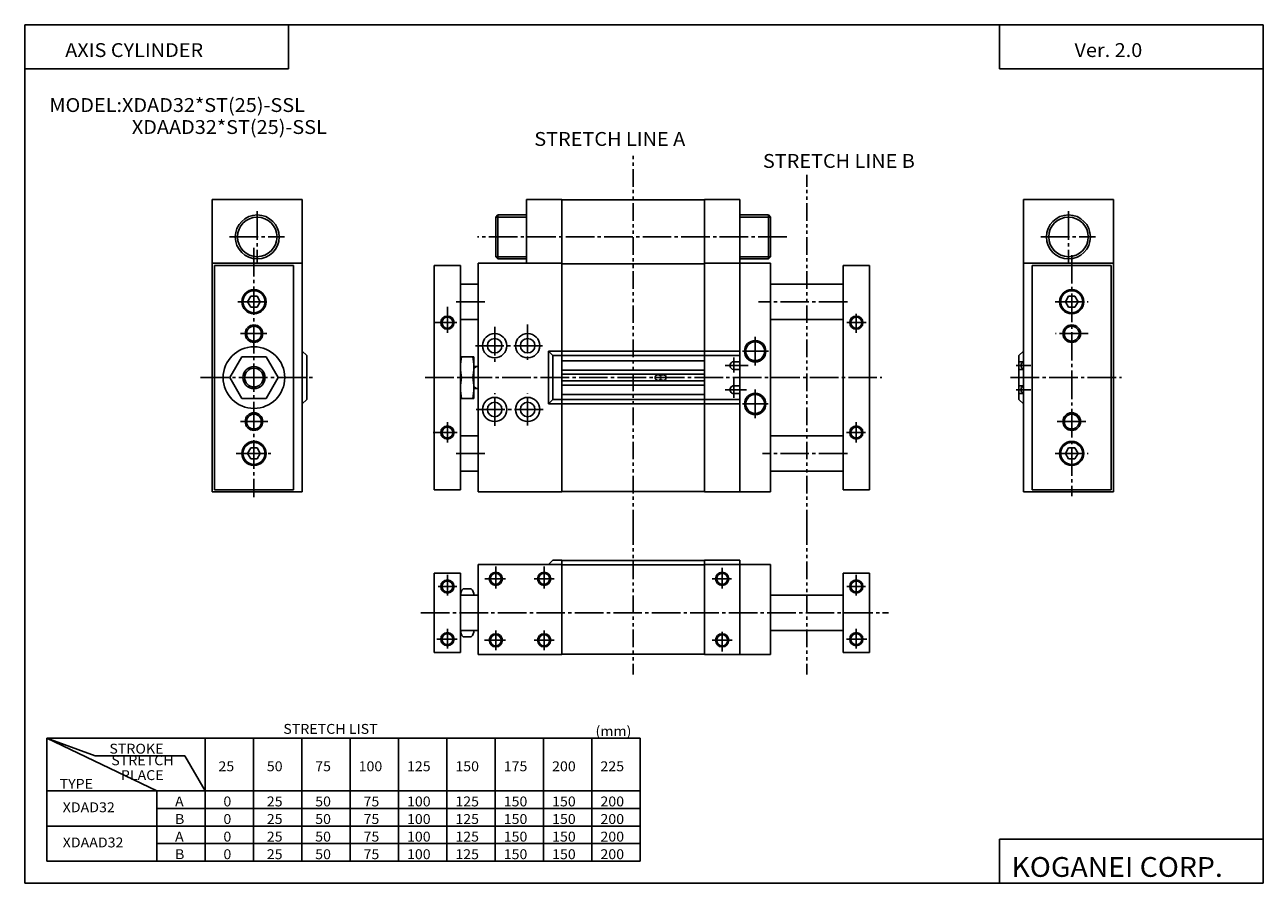
# Model space of a CAD drawing. Extents: x -281 to 282, y -195 to 196.
import ezdxf

# ---------------------------------------------------------------- set-up
doc = ezdxf.new("R2010")
doc.units = 0
doc.linetypes.add('CENTER', pattern=[17.5, 13, -1.5, 1.5, -1.5])
doc.linetypes.add('PHANTOM', pattern=[15.5, 8, -1.5, 1.5, -1.5, 1.5, -1.5])
doc.layers.get('0').update_dxf_attribs({"linetype": 'CONTINUOUS'})
doc.styles.get("Standard").update_dxf_attribs({"font": 'txt', "bigfont": 'BIGFONT'})

msp = doc.modelspace()

# ---------------------------------------------------------------- linework, layer by layer
for p, q in [((-281.25, 195.5), (282.099976, 195.5)), ((-281.25, 195.5), (-281.25, -195)), ((-161.25, 195.5), (-161.25, 175.5)), ((162.099976, 195.5), (162.099976, 175.5)), ((282.099976, 195.5), (282.099976, -195)), ((-281.25, 175.5), (-161.25, 175.5)), ((162.099976, 175.5), (282.099976, 175.5)), ((-195.999985, 86.999985), (-155.000015, 86.999985)), ((-195.999985, 86.999985), (-195.999985, -17.000015)), ((-194.999985, 85.999985), (-159.000015, 85.999985)), ((-194.999985, 85.999985), (-194.999985, -16.000015)), ((-159.000015, 85.999985), (-159.000015, -16.000015)), ((-155.000015, 86.999985), (-155.000015, -17.000015)), ((-94.999992, 86.000008), (-94.999992, -15.999996)), ((-94.999992, 86.000008), (-82.999985, 86.000008)), ((-82.999985, 86.000008), (-82.999985, -15.999996)), ((-74.999985, -16.999996), (-74.999985, 87.000008)), ((-74.999985, 87.000008), (-36.999992, 87.000008)), ((-36.999992, -16.999996), (-36.999992, 87.000008)), ((-36.999992, 86.800011), (28.000008, 86.800011)), ((28.000008, 87.000008), (58.000008, 87.000008)), ((28.000008, 87.000008), (28.000008, -16.999996)), ((44.000008, -16.999996), (44.000008, 87.000008)), ((58.000008, -16.999996), (58.000008, 87.000008)), ((91.000008, 86.000008), (91.000008, -15.999996)), ((103.000008, 86.000008), (91.000008, 86.000008)), ((103.000008, 86.000008), (103.000008, -15.999996)), ((173.000015, 87.000031), (173.000015, -16.999973)), ((173.000015, 87.000031), (214.000015, 87.000031)), ((177.000015, 86.000031), (177.000015, -15.999973)), ((177.000015, 86.000031), (213.000015, 86.000031)), ((213.000015, 86.000031), (213.000015, -15.999973)), ((214.000015, 87.000031), (214.000015, -16.999973)), ((-82.999985, 77.500008), (-74.999985, 77.500008)), ((91.000008, 77.500008), (58.000008, 77.500008)), ((-178.443741, 66.999786), (-179.887131, 69.499809)), ((-179.886765, 69.499985), (-178.44339, 71.999992)), ((-178.443405, 71.999985), (-175.556625, 71.999985)), ((-175.556763, 71.999908), (-174.113388, 69.499916)), ((-174.113342, 69.500031), (-175.556732, 67.000015)), ((193.55658, 72.000031), (192.11322, 69.500023)), ((192.113449, 69.50013), (193.55687, 67.000114)), ((196.443436, 72.000031), (193.556656, 72.000031)), ((197.886719, 69.499954), (196.443359, 71.999977)), ((196.443588, 66.999924), (197.886948, 69.499947)), ((-175.556625, 66.999954), (-178.443405, 66.999954)), ((193.556656, 67), (196.443436, 67)), ((-82.999985, 61.500008), (-74.999985, 61.500008)), ((91.000008, 61.500008), (58.000008, 61.500008)), ((-155.000137, 46.999866), (-153.000137, 44.999863)), ((-43.000011, 46.999996), (-41.000011, 44.999992)), ((-42.999992, 47.000008), (44.000008, 47.000008)), ((-42.999992, 47.000008), (-42.999992, 23.000008)), ((171.000107, 44.999908), (173.000107, 46.999912)), ((-187.969681, 34.999996), (-182.484848, 44.499996)), ((-182.484818, 44.499989), (-171.515152, 44.499989)), ((-166.030365, 34.999981), (-171.515198, 44.499973)), ((-153.000015, 44.999989), (-153.000015, 24.999989)), ((-76.999985, 44.500008), (-82.999985, 44.500008)), ((-76.999985, 44.500008), (-76.999985, 25.500008)), ((-76.999985, 40.000008), (-74.999985, 40.000008)), ((-40.999992, 45.000008), (-40.999992, 25.000008)), ((-40.999992, 45.000008), (44.000008, 45.000008)), ((-36.999992, 42.625008), (28.000008, 42.625008)), ((41.250008, 42.250008), (44.000008, 42.250008)), ((171.000015, 45.000031), (171.000015, 25.000023)), ((171.000015, 42.250031), (173.000015, 42.250031)), ((-187.969711, 34.999966), (-182.484879, 25.499973)), ((-166.030334, 34.999985), (-171.515152, 25.499996)), ((-82.598061, 35.000008), (-77.401917, 35.000008)), ((-36.999992, 38.375008), (28.000008, 38.375008)), ((-36.999992, 36.500008), (28.000008, 36.500008)), ((6.750008, 36.250008), (7.500008, 36.250008)), ((8.500008, 36.250008), (9.250008, 36.250008)), ((41.250008, 38.750008), (44.000008, 38.750008)), ((171.000015, 38.750031), (173.000015, 38.750031)), ((-76.999985, 30.000008), (-74.999985, 30.000008)), ((-36.999992, 33.500008), (28.000008, 33.500008)), ((-36.999992, 31.625008), (28.000008, 31.625008)), ((6.750008, 33.750008), (7.500008, 33.750008)), ((8.500008, 33.750008), (9.250008, 33.750008)), ((41.250008, 31.250008), (44.000008, 31.250008)), ((171.000015, 31.250031), (173.000015, 31.250031)), ((-182.484818, 25.499989), (-171.515152, 25.499989)), ((-154.999939, 22.999895), (-152.999939, 24.999897)), ((-82.999985, 25.500008), (-76.999985, 25.500008)), ((-42.999992, 23.000008), (44.000008, 23.000008)), ((-42.999981, 22.999981), (-40.999981, 24.999977)), ((-40.999992, 25.000008), (44.000008, 25.000008)), ((-36.999992, 27.375008), (28.000008, 27.375008)), ((41.250008, 27.750008), (44.000008, 27.750008)), ((170.999695, 24.999741), (172.999695, 22.999739)), ((171.000015, 27.750031), (173.000015, 27.750031)), ((-82.999985, 8.500008), (-74.999985, 8.500008)), ((91.000008, 8.500008), (58.000008, 8.500008)), ((-179.886993, 0.49987), (-178.443619, -2.000129)), ((-178.443344, 2.99995), (-179.886749, 0.499927)), ((-175.556625, 3.000008), (-178.443405, 3.000008)), ((-175.556946, -1.999834), (-174.113571, 0.500165)), ((-174.113434, 0.499932), (-175.556808, 2.999948)), ((192.113266, 0.500041), (193.556625, 3.000066)), ((193.556686, -1.99993), (192.113327, 0.500077)), ((193.556656, 3.00005), (196.443436, 3.00005)), ((196.443329, 2.999966), (197.886703, 0.499925)), ((197.886826, 0.500041), (196.443451, -1.999966)), ((-178.443405, -2.000015), (-175.556625, -2.000015)), ((196.443436, -1.999973), (193.556656, -1.999973)), ((-82.999985, -7.499996), (-74.999985, -7.499996)), ((91.000008, -7.499996), (58.000008, -7.499996)), ((-194.999985, -16.000015), (-159.000015, -16.000015)), ((-94.999992, -15.999996), (-82.999985, -15.999996)), ((-36.999992, -16.799995), (28.000008, -16.799995)), ((103.000008, -15.999996), (91.000008, -15.999996)), ((177.000015, -15.999973), (213.000015, -15.999973)), ((-195.999985, -17.000015), (-155.000015, -17.000015)), ((-74.999985, -16.999996), (-36.999992, -16.999996)), ((28.000008, -16.999996), (58.000008, -16.999996)), ((173.000015, -16.999973), (214.000015, -16.999973)), ((-74.999954, -50), (-74.999954, -91)), ((-74.999954, -50), (-36.999954, -50)), ((-42.999878, -50.000088), (-40.999889, -48.000099)), ((-40.999954, -48), (-36.999954, -48)), ((-36.999954, -48), (-36.999954, -91)), ((-36.999954, -48.199997), (28.000046, -48.199997)), ((-36.999954, -50.199997), (28.000046, -50.199997)), ((28.000046, -48), (28.000046, -91)), ((28.000046, -48), (44.000046, -48)), ((28.000046, -50), (58.000046, -50)), ((44.000046, -91), (44.000046, -48)), ((58.000046, -91), (58.000046, -50)), ((-94.999954, -90), (-94.999954, -54)), ((-94.999954, -54), (-82.999954, -54)), ((-82.999954, -90), (-82.999954, -54)), ((91.000046, -90), (91.000046, -54)), ((103.000061, -54), (91.000046, -54)), ((103.000046, -90), (103.000046, -54)), ((-78.125793, -61.050003), (-81.874123, -61.050003)), ((-82.999954, -64), (-74.999954, -64)), ((91.000046, -64), (58.000046, -64)), ((-82.999954, -80), (-74.999954, -80)), ((-78.125786, -82.949997), (-81.874123, -82.949997)), ((91.000046, -80), (58.000046, -80)), ((-94.999954, -90), (-82.999954, -90)), ((103.000061, -90), (91.000046, -90)), ((-74.999954, -91), (-36.999954, -91)), ((-36.999954, -90.799988), (28.000046, -90.799988)), ((28.000046, -91), (58.000046, -91)), ((-249.250046, -137.000137), (-271.250061, -129.000137)), ((-271.25, -129), (-271.25, -185)), ((-221.250015, -153), (-271.25, -129)), ((-271.25, -129), (-1.25, -129)), ((-199.25, -129), (-199.25, -185)), ((-177.25, -129), (-177.25, -185)), ((-155.25, -129), (-155.25, -185)), ((-133.25, -129), (-133.25, -185)), ((-111.25, -129), (-111.25, -185)), ((-89.25, -129), (-89.25, -185)), ((-67.25, -129), (-67.25, -185)), ((-45.25, -129), (-45.25, -185)), ((-23.25, -129), (-23.25, -185)), ((-1.25, -129), (-1.25, -185)), ((-249.25, -137), (-208.487595, -137)), ((-199.249985, -152.999969), (-208.487579, -136.999969)), ((-271.25, -153), (-1.25, -153)), ((-221.25, -153), (-221.25, -185)), ((-221.25, -161), (-1.25, -161)), ((-271.25, -169), (-1.25, -169)), ((-221.25, -177), (-1.25, -177)), ((162.099976, -175), (162.099976, -195)), ((162.099976, -175), (282.099976, -175)), ((-271.25, -185), (-1.25, -185)), ((-281.25, -195), (282.099976, -195))]:
    msp.add_line(p, q)
at = {"color": 3, "linetype": 'PHANTOM'}
for p, q in [((-4.499992, -33.145115), (-4.499992, 137.22551)), ((74.500008, -33.145115), (74.500008, 127.22551)), ((-4.499954, -33.142731), (-4.499954, -100.041542)), ((74.500046, -33.142731), (74.500046, -100.041542))]:
    msp.add_line(p, q, dxfattribs=at)
at = {"color": 4}
for p, q in [((-195.999985, 115.999985), (-154.999985, 115.999985)), ((-195.999985, 115.999985), (-195.999985, 86.999985)), ((-154.999985, 115.999985), (-154.999985, 86.999985)), ((-36.999992, 116), (-52.999992, 116)), ((-52.999992, 87.000008), (-52.999992, 116)), ((-36.999992, 115.800003), (28.000008, 115.800003)), ((-36.999992, 87.000008), (-36.999992, 115.800003)), ((28.000008, 116), (44.000008, 116)), ((28.000008, 116), (28.000008, 87.000008)), ((44.000008, 87.000008), (44.000008, 116)), ((173.000015, 116.000031), (214.000015, 116.000031)), ((173.000015, 116.000031), (173.000015, 87.000031)), ((214.000015, 116.000031), (214.000015, 87.000031)), ((-66.999992, 90.000008), (-66.999992, 108)), ((-65.999931, 108.999931), (-66.999924, 107.999939)), ((-65.999992, 89.000008), (-65.999992, 109)), ((-52.999992, 109), (-65.999992, 109)), ((44.000008, 109), (57.000008, 109)), ((56.999947, 108.999939), (57.999943, 107.999939)), ((57.000008, 89.000008), (57.000008, 109)), ((58.000008, 90.000008), (58.000008, 108)), ((-66.999977, 90.000008), (-65.999977, 89.000008)), ((-52.999992, 89.000008), (-65.999992, 89.000008)), ((44.000008, 89.000008), (57.000008, 89.000008)), ((57.999996, 90.000008), (56.999996, 89.000015))]:
    msp.add_line(p, q, dxfattribs=at)
at = {"color": 1, "linetype": 'CENTER'}
for p, q in [((-175.499985, 110.684647), (-175.499985, 87.421524)), ((193.500015, 110.684692), (193.500015, 87.421562)), ((-188.096603, 98.999985), (-163.146439, 98.999985)), ((65.33828, 99), (-75.247276, 99)), ((180.903397, 99.000031), (205.853561, 99.000031))]:
    msp.add_line(p, q, dxfattribs=at)
at = {"color": 1}
for p, q in [((-52.999992, 108), (-66.999992, 108)), ((44.000008, 108), (58.000008, 108)), ((-52.999992, 90.000008), (-66.999992, 90.000008)), ((44.000008, 90.000008), (58.000008, 90.000008))]:
    msp.add_line(p, q, dxfattribs=at)
at = {"color": 2, "linetype": 'CENTER'}
for p, q in [((-176.999985, 93.982147), (-176.999985, -19.435669)), ((195.000015, 90.744843), (195.000015, -18.924152)), ((-184.317184, 69.499985), (-169.868668, 69.499985)), ((-84.962769, 69.500008), (-71.760956, 69.500008)), ((92.962776, 69.500008), (52.525124, 69.500008)), ((187.500015, 69.500031), (202.500015, 69.500031)), ((-88.999992, 67.126671), (-88.999992, 55.335922)), ((97.000008, 64.050156), (97.000008, 55.335922)), ((-95.317848, 60.000008), (-84.722107, 60.000008)), ((-67.499985, 58.040787), (-67.499985, 42.126991)), ((-52.499989, 59.116554), (-52.499989, 42.473717)), ((101.417412, 60.000008), (92.722115, 60.000008)), ((-183.19133, 54.999989), (-171.123367, 54.999989)), ((51.000008, 40.509293), (51.000008, 54.397858)), ((202.44429, 55.000031), (187.623367, 55.000031)), ((-76.267616, 49.500008), (-45.409019, 49.500008)), ((45.17205, 47.000008), (57.058662, 47.000008)), ((37.275185, 40.500008), (47.759605, 40.500008)), ((41.250008, 44.220924), (41.250008, 37.265556)), ((169.664658, 40.500031), (176.379105, 40.500031)), ((-201.333359, 34.999989), (-149.666702, 34.999989)), ((-99.124855, 35.000008), (108.666664, 35.000008)), ((41.250008, 25.779083), (41.250008, 34.781761)), ((167.21315, 35.000031), (217.584976, 35.000031)), ((37.275185, 29.500008), (47.057533, 29.500008)), ((51.000008, 16.610954), (51.000008, 29.873909)), ((169.664658, 29.500031), (176.379105, 29.500031)), ((-67.499985, 13.002022), (-67.499985, 27.911232)), ((-52.499989, 13.175385), (-52.499989, 27.737869)), ((45.17205, 23.000008), (56.93354, 23.000008)), ((-75.920891, 20.500008), (-45.409019, 20.500008)), ((-183.19133, 14.999989), (-170.720871, 14.999989)), ((-88.999992, 5.533695), (-88.999992, 14.795696)), ((97.000008, 5.533695), (97.000008, 14.795696)), ((201.43129, 15.000031), (187.720901, 15.000031)), ((-95.502472, 10.000008), (-84.570267, 10.000008)), ((101.116524, 10.000008), (92.57029, 10.000008)), ((-185.067764, 0.499985), (-169.30574, 0.499985)), ((-84.962769, 0.500004), (-71.760956, 0.500004)), ((92.962776, 0.500004), (54.314705, 0.500004)), ((187.500015, 0.500027), (202.500015, 0.500027)), ((-88.999954, -64.140503), (-88.999954, -54.763519)), ((-66.999954, -50.968384), (-66.999954, -61)), ((-44.99995, -50.968384), (-44.99995, -61)), ((36.000046, -61), (36.000046, -51.537247)), ((97.000046, -64.140503), (97.000046, -54.763519)), ((-93.210716, -60), (-84.680801, -60)), ((-71.973175, -56.5), (-62.49995, -56.5)), ((-49.49995, -56.5), (-40.49995, -56.5)), ((31.500046, -56.5), (40.28241, -56.5)), ((101.2108, -60), (92.680893, -60)), ((-101.019928, -72), (111.700333, -72)), ((-93.779579, -84), (-84.489578, -84)), ((-88.999954, -88.235229), (-88.999954, -79.247498)), ((-72.162796, -84.5), (-62.49995, -84.5)), ((-66.999954, -80), (-66.999954, -89)), ((-49.49995, -84.5), (-40.49995, -84.5)), ((-44.99995, -80), (-44.99995, -89)), ((31.500046, -84.5), (40.472031, -84.5)), ((36.000046, -89.573822), (36.000046, -80.586121)), ((101.779678, -84), (92.48967, -84)), ((97.000046, -88.235229), (97.000046, -79.247498))]:
    msp.add_line(p, q, dxfattribs=at)
at = {"color": 2}
for p, q in [((-77.000031, 39.250057), (-75.700989, 40.000057)), ((-76.999992, 30.749975), (-75.700943, 29.999966))]:
    msp.add_line(p, q, dxfattribs=at)
at = {"color": 4}
for centre in [(-175.499985, 98.999985), (193.500015, 99.000031)]:
    msp.add_circle(centre, 10, dxfattribs=at)
at = {"color": 1}
for centre in [(-175.499985, 98.999985), (193.500015, 99.000031)]:
    msp.add_circle(centre, 9, dxfattribs=at)
for centre, radius in [((-176.999985, 69.499985), 5.5), ((-176.999985, 69.499985), 5), ((195.000015, 69.500031), 5.5), ((195.000015, 69.500031), 5), ((-88.999992, 60.000008), 2.5), ((97.000008, 60.000008), 2.5), ((-176.999985, 54.999989), 3.375), ((195.000015, 55.000031), 3.375), ((-67.499985, 49.500008), 5.5), ((-67.499985, 49.500008), 3.3), ((-52.499989, 49.500008), 5.5), ((-52.499989, 49.500008), 3.3), ((51.000008, 47.000008), 4.283), ((-176.999985, 34.999989), 14), ((-176.999985, 34.999989), 5), ((-67.499985, 20.500008), 5.5), ((-67.499985, 20.500008), 3.3), ((-52.499989, 20.500008), 5.5), ((-52.499989, 20.500008), 3.3), ((51.000008, 23.000008), 4.283), ((-176.999985, 14.999989), 3.375), ((195.000015, 15.000031), 3.375), ((-88.999992, 10.000008), 2.5), ((97.000008, 10.000008), 2.5), ((-176.999985, 0.499985), 5.5), ((195.000015, 0.500027), 5.5), ((-176.999985, 0.499985), 5), ((195.000015, 0.500027), 5), ((-66.999954, -56.5), 2.5), ((-44.99995, -56.5), 2.5), ((36.000046, -56.5), 2.5), ((-88.999954, -60), 2.5), ((97.000046, -60), 2.5), ((-88.999954, -84), 2.5), ((-66.999954, -84.5), 2.5), ((-44.99995, -84.5), 2.5), ((36.000046, -84.5), 2.5), ((97.000046, -84), 2.5)]:
    msp.add_circle(centre, radius)
at = {"color": 2}
for centre, radius in [((-88.999992, 60.000008), 3), ((97.000008, 60.000008), 3), ((-176.999985, 54.999989), 4), ((195.000015, 55.000031), 4), ((51.000008, 47.000008), 4.864), ((-176.999985, 34.999989), 4.25), ((51.000008, 23.000008), 4.864), ((-176.999985, 14.999989), 4), ((195.000015, 15.000031), 4), ((-88.999992, 10.000008), 3), ((97.000008, 10.000008), 3), ((-66.999954, -56.5), 3), ((-44.99995, -56.5), 3), ((36.000046, -56.5), 3), ((-88.999954, -60), 3), ((97.000046, -60), 3), ((-88.999954, -84), 3), ((-66.999954, -84.5), 3), ((-44.99995, -84.5), 3), ((36.000046, -84.5), 3), ((97.000046, -84), 3)]:
    msp.add_circle(centre, radius, dxfattribs=at)
for centre, radius, start, end in [((-54.730915, 39.750008), 28.269072, 170.326782, 189.673157), ((-105.269066, 39.750008), 28.269073, 350.326813, 9.673183), ((41.250008, 40.500008), 1.75, 90, 270), ((173.650009, 40.500031), 1.749999, 111.803543, 248.196457), ((-54.730915, 30.250008), 28.269072, 170.326782, 189.673157), ((-105.269066, 30.250008), 28.26907, 350.326752, 9.67313), ((6.750008, 35.000008), 1.25, 89.999977, 270), ((8.000008, 36.250008), 0.5, 180, 0), ((8.000008, 33.750008), 0.5, 0, 180), ((9.250008, 35.000008), 1.25, 270, 90), ((41.250008, 29.500008), 1.75, 89.999878, 270), ((173.650009, 29.500031), 1.749999, 111.803543, 248.196457), ((-79.108879, -63.787498), 3.891076, 135.288712, 183.130569), ((-80.891029, -63.787498), 3.891076, 356.869385, 44.711163), ((-79.108879, -80.212494), 3.891076, 176.86937, 224.71109), ((-80.891029, -80.212494), 3.891079, 315.288849, 3.130625)]:
    msp.add_arc(centre, radius, start, end)

# ---------------------------------------------------------------- texts
at = {"width": 1.052632}
for s, height, p in [('AXIS CYLINDER', 6.3, (-262.849731, 180.830002)), ('Ver. 2.0', 6.3, (196.250259, 180.830002)), ('MODEL:XDAD32*ST(25)-SSL', 6.3, (-270.049988, 155.830002)), ('XDAAD32*ST(25)-SSL', 6.3, (-232.550003, 145.830002)), ('STRETCH LIST', 4.5, (-163.642853, -127.050003)), ('(mm)', 4.5, (-21.642857, -128.050003)), ('STROKE', 4.5, (-242.761658, -136.050003)), ('STRETCH', 4.5, (-241.877258, -141.324997)), ('25', 4.5, (-193.142853, -144.050003)), ('50', 4.5, (-171.142853, -144.050003)), ('75', 4.5, (-149.142853, -144.050003)), ('100', 4.5, (-129.392853, -144.050003)), ('125', 4.5, (-107.392853, -144.050003)), ('150', 4.5, (-85.392654, -144.050003)), ('175', 4.5, (-63.392658, -144.050003)), ('200', 4.5, (-41.392658, -144.050003)), ('225', 4.5, (-19.392656, -144.050003)), ('   PLACE', 4.5, (-241.877258, -148.074997)), ('TYPE', 4.5, (-265.408447, -152.050003)), ('A', 4.5, (-212.892654, -160.050003)), ('0', 4.5, (-190.892853, -160.050003)), ('25', 4.5, (-171.142853, -160.050003)), ('50', 4.5, (-149.142853, -160.050003)), ('75', 4.5, (-127.142853, -160.050003)), ('100', 4.5, (-107.392853, -160.050003)), ('125', 4.5, (-85.392853, -160.050003)), ('150', 4.5, (-63.392857, -160.050003)), ('150', 4.5, (-41.392857, -160.050003)), ('200', 4.5, (-19.392857, -160.050003)), ('XDAD32', 4.5, (-264, -162.699997)), ('B', 4.5, (-212.892654, -168.050003)), ('0', 4.5, (-190.892853, -168.050003)), ('25', 4.5, (-171.142853, -168.050003)), ('50', 4.5, (-149.142853, -168.050003)), ('75', 4.5, (-127.142853, -168.050003)), ('100', 4.5, (-107.392853, -168.050003)), ('125', 4.5, (-85.392853, -168.050003)), ('150', 4.5, (-63.392857, -168.050003)), ('150', 4.5, (-41.392857, -168.050003)), ('200', 4.5, (-19.392857, -168.050003)), ('XDAAD32', 4.5, (-264, -178.699997)), ('A', 4.5, (-212.892654, -176.050003)), ('0', 4.5, (-190.892853, -176.050003)), ('25', 4.5, (-171.142853, -176.050003)), ('50', 4.5, (-149.142853, -176.050003)), ('75', 4.5, (-127.142853, -176.050003)), ('100', 4.5, (-107.392853, -176.050003)), ('125', 4.5, (-85.392853, -176.050003)), ('150', 4.5, (-63.392857, -176.050003)), ('150', 4.5, (-41.392857, -176.050003)), ('200', 4.5, (-19.392857, -176.050003)), ('B', 4.5, (-212.892654, -184.050003)), ('0', 4.5, (-190.892853, -184.050003)), ('25', 4.5, (-171.142853, -184.050003)), ('50', 4.5, (-149.142853, -184.050003)), ('75', 4.5, (-127.142853, -184.050003)), ('100', 4.5, (-107.392853, -184.050003)), ('125', 4.5, (-85.392853, -184.050003)), ('150', 4.5, (-63.392857, -184.050003)), ('150', 4.5, (-41.392857, -184.050003)), ('200', 4.5, (-19.392857, -184.050003)), ('KOGANEI CORP.', 9, (167.564667, -192.100006))]:
    msp.add_text(s, height=height, dxfattribs=at).set_placement(p)
at = {"color": 3, "width": 1.052632}
for s, p in [('STRETCH LINE A', (-49.474762, 140.402008)), ('STRETCH LINE B', (54.525234, 130.402008))]:
    msp.add_text(s, height=6.3, dxfattribs=at).set_placement(p)

doc.saveas('drawing.dxf')
